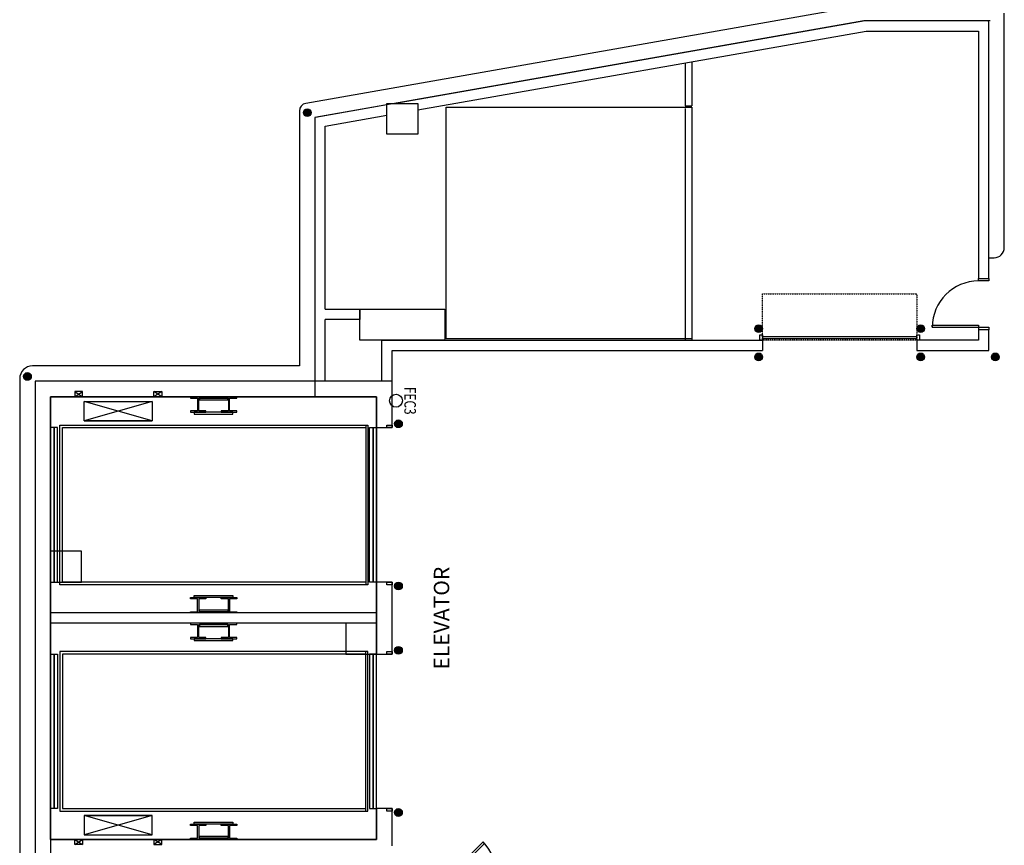
# Model space of a CAD drawing. Units: inches. Extents: x 462 to 12973, y 958 to 9376.
# Drawn here: x 1012 to 1777, y 7882 to 8523 of the extents above; entities that cross this region are included whole.
import ezdxf
from ezdxf.enums import TextEntityAlignment as Align

# ---------------------------------------------------------------- set-up
doc = ezdxf.new("R2010")
doc.units = ezdxf.units.IN
doc.header["$MEASUREMENT"] = 0
doc.linetypes.add('HIDDEN2', pattern=[0.1875, 0.125, -0.0625])
for name, color, linetype in [('BASEPLAN', 7, 'Continuous'), ('Fire_Protection_Equip', 1, 'Continuous'), ('TEXT_Client', 6, 'Continuous')]:
    doc.layers.add(name, color=color, linetype=linetype)
doc.styles.add('ROMANS', font='l_10646.ttf', dxfattribs={"width": 0.75})
doc.styles.add('SIMPLEX', font='SIMPLEX.shx', dxfattribs={"height": 36})

msp = doc.modelspace()

# ---------------------------------------------------------------- hatches: boundary and pattern name
at = {"layer": 'BASEPLAN'}
h = msp.add_hatch(color=256, dxfattribs=at)
edge = h.paths.add_edge_path()
edge.add_arc((1235.13, 8451.22), 3, 0, 360)
h = msp.add_hatch(color=256, dxfattribs=at)
edge = h.paths.add_edge_path()
edge.add_arc((1586.11, 8283.5), 3, 180, 540, ccw=False)
h = msp.add_hatch(color=256, dxfattribs=at)
edge = h.paths.add_edge_path()
edge.add_arc((1712.11, 8283.5), 3, 0, 360)
h = msp.add_hatch(color=256, dxfattribs=at)
edge = h.paths.add_edge_path()
edge.add_arc((1586.11, 8261.5), 3, 180, 540, ccw=False)
h = msp.add_hatch(color=256, dxfattribs=at)
edge = h.paths.add_edge_path()
edge.add_arc((1712.11, 8261.5), 3, 0, 360)
h = msp.add_hatch(color=256, dxfattribs=at)
edge = h.paths.add_edge_path()
edge.add_arc((1770.11, 8261.5), 3, 0, 360)
h = msp.add_hatch(color=256, dxfattribs=at)
edge = h.paths.add_edge_path()
edge.add_arc((1017.58, 8246.29), 3, 0, 360)
h = msp.add_hatch(color=256, dxfattribs=at)
edge = h.paths.add_edge_path()
edge.add_arc((1306.04, 8209.5), 3, 180, 540, ccw=False)
h = msp.add_hatch(color=256, dxfattribs=at)
edge = h.paths.add_edge_path()
edge.add_arc((1306.04, 8083.5), 3, 180, 540, ccw=False)
h = msp.add_hatch(color=256, dxfattribs=at)
edge = h.paths.add_edge_path()
edge.add_arc((1306.04, 8033.5), 3, 180, 540, ccw=False)
h = msp.add_hatch(color=256, dxfattribs=at)
edge = h.paths.add_edge_path()
edge.add_arc((1306.04, 7907.5), 3, 180, 540)

# ---------------------------------------------------------------- linework, layer by layer
for p, q in [((1667.49, 8534.41), (1234.01, 8458.45)), ((1777.11, 8346.5), (1777.11, 8528.5)), ((1667.93, 8522.5), (1241.04, 8447.48)), ((1766.22, 8522.5), (1667.93, 8522.5)), ((1229.04, 8452.54), (1229.04, 8254.5)), ((1297.06, 8458.5), (1321.06, 8458.5)), ((1297.06, 8434.5), (1297.06, 8458.5)), ((1321.06, 8458.5), (1321.06, 8434.5)), ((1343.06, 8275.5), (1343.06, 8455.5)), ((1343.06, 8455.5), (1534.04, 8455.5)), ((1529.04, 8454.5), (1529.04, 8274.5)), ((1534.04, 8455.5), (1534.04, 8275.5)), ((1534.04, 8454.5), (1534.04, 8274.5)), ((1241.04, 8447.48), (1241.04, 8230.5)), ((1321.06, 8434.5), (1297.06, 8434.5)), ((1765.11, 8338.5), (1769.11, 8338.5)), ((1276.07, 8298.5), (1342.07, 8298.5)), ((1276.07, 8274.5), (1276.07, 8298.5)), ((1342.07, 8298.5), (1342.07, 8274.5)), ((1342.07, 8274.5), (1276.07, 8274.5)), ((1534.04, 8275.5), (1343.06, 8275.5)), ((1229.04, 8254.5), (1021.54, 8254.5)), ((1011.54, 8244.5), (1011.54, 7532.82)), ((1301.04, 8242.5), (1023.54, 8242.5)), ((1023.54, 8242.5), (1023.54, 7858.5)), ((1301.04, 8206.5), (1301.04, 8242.5)), ((1035.54, 7886.5), (1035.54, 8230.5)), ((1035.54, 8230.5), (1289.04, 8230.5)), ((1289.04, 8230.5), (1035.54, 8230.5)), ((1035.54, 8230.5), (1035.54, 7886.5)), ((1054.29, 8230.5), (1060.29, 8234.5)), ((1054.29, 8234.5), (1060.29, 8230.5)), ((1060.29, 8234.5), (1054.29, 8234.5)), ((1054.29, 8234.5), (1054.29, 8230.5)), ((1054.29, 8230.5), (1060.29, 8230.5)), ((1060.29, 8230.5), (1060.29, 8234.5)), ((1121.94, 8230.5), (1115.94, 8234.5)), ((1121.94, 8234.5), (1115.94, 8230.5)), ((1115.94, 8234.5), (1121.94, 8234.5)), ((1115.94, 8230.5), (1115.94, 8234.5)), ((1121.94, 8230.5), (1115.94, 8230.5)), ((1121.94, 8234.5), (1121.94, 8230.5)), ((1156.29, 8230.5), (1144.29, 8230.5)), ((1144.29, 8230.5), (1144.29, 8229.5)), ((1156.29, 8229.5), (1156.29, 8230.5)), ((1180.29, 8230.5), (1168.29, 8230.5)), ((1168.29, 8230.5), (1168.29, 8229.5)), ((1180.29, 8229.5), (1180.29, 8230.5)), ((1289.04, 8230.5), (1289.04, 8206.5)), ((1289.04, 7886.5), (1289.04, 8230.5)), ((1061.62, 8211.8), (1061.62, 8226.8)), ((1114.62, 8211.8), (1061.62, 8226.8)), ((1114.62, 8226.8), (1061.62, 8211.8)), ((1061.62, 8226.8), (1114.62, 8226.8)), ((1114.62, 8226.8), (1114.62, 8211.8)), ((1144.29, 8229.5), (1149.79, 8229.5)), ((1149.79, 8229.5), (1149.79, 8219.5)), ((1150.79, 8219.5), (1150.79, 8229.5)), ((1150.79, 8229.5), (1173.29, 8229.5)), ((1151.29, 8229.5), (1151.29, 8228)), ((1173.29, 8229.5), (1151.29, 8229.5)), ((1151.29, 8229.5), (1156.29, 8229.5)), ((1151.29, 8228), (1173.29, 8228)), ((1168.29, 8229.5), (1173.29, 8229.5)), ((1173.29, 8228), (1173.29, 8229.5)), ((1173.29, 8229.5), (1173.79, 8229.5)), ((1173.79, 8229.5), (1173.79, 8219.5)), ((1174.79, 8219.5), (1174.79, 8229.5)), ((1174.79, 8229.5), (1180.29, 8229.5)), ((1149.79, 8219.5), (1144.29, 8219.5)), ((1144.29, 8219.5), (1144.29, 8218.5)), ((1144.29, 8218.5), (1147.29, 8218.5)), ((1147.29, 8218.5), (1147.29, 8217)), ((1177.29, 8218.5), (1147.29, 8218.5)), ((1147.29, 8218.5), (1156.29, 8218.5)), ((1147.29, 8217), (1177.29, 8217)), ((1156.29, 8219.5), (1150.79, 8219.5)), ((1156.29, 8218.5), (1156.29, 8219.5)), ((1173.79, 8219.5), (1168.29, 8219.5)), ((1168.29, 8219.5), (1168.29, 8218.5)), ((1168.29, 8218.5), (1177.29, 8218.5)), ((1180.29, 8219.5), (1174.79, 8219.5)), ((1177.29, 8217), (1177.29, 8218.5)), ((1177.29, 8218.5), (1180.29, 8218.5)), ((1180.29, 8218.5), (1180.29, 8219.5)), ((1042.79, 8084.5), (1042.79, 8208.5)), ((1042.79, 8208.5), (1282.29, 8208.5)), ((1061.62, 8211.8), (1114.62, 8211.8)), ((1114.62, 8211.8), (1061.62, 8211.8)), ((1280.79, 8208.5), (1280.79, 8084.5)), ((1282.29, 8208.5), (1282.29, 8084.5)), ((1035.54, 8206.5), (1035.54, 8086.5)), ((1038.29, 8206.5), (1035.54, 8206.5)), ((1038.29, 8086.5), (1038.29, 8206.5)), ((1038.29, 8206.5), (1038.29, 8086.5)), ((1041.04, 8206.5), (1038.29, 8206.5)), ((1041.04, 8086.5), (1041.04, 8206.5)), ((1044.79, 8086.5), (1044.79, 8206.5)), ((1044.79, 8206.5), (1280.79, 8206.5)), ((1283.54, 8086.5), (1283.54, 8206.5)), ((1283.54, 8206.5), (1286.29, 8206.5)), ((1286.29, 8086.5), (1286.29, 8206.5)), ((1286.29, 8206.5), (1289.04, 8206.5)), ((1286.29, 8206.5), (1286.29, 8086.5)), ((1289.04, 8206.5), (1301.04, 8206.5)), ((1289.04, 8206.5), (1289.04, 8086.5)), ((1059.54, 8110.5), (1035.54, 8110.5)), ((1035.54, 8110.5), (1035.54, 8086.5)), ((1059.54, 8086.5), (1059.54, 8110.5)), ((1035.54, 8086.5), (1059.54, 8086.5)), ((1035.54, 8086.5), (1038.29, 8086.5)), ((1038.29, 8086.5), (1041.04, 8086.5)), ((1282.29, 8084.5), (1042.79, 8084.5)), ((1280.79, 8086.5), (1044.79, 8086.5)), ((1286.29, 8086.5), (1283.54, 8086.5)), ((1289.04, 8086.5), (1286.29, 8086.5)), ((1301.04, 8086.5), (1289.04, 8086.5)), ((1289.04, 8086.5), (1289.04, 8030.5)), ((1301.04, 8030.5), (1301.04, 8086.5)), ((1144.29, 8073.5), (1144.29, 8074.5)), ((1144.29, 8074.5), (1147.29, 8074.5)), ((1149.79, 8073.5), (1144.29, 8073.5)), ((1147.29, 8074.5), (1147.29, 8076)), ((1147.29, 8076), (1177.29, 8076)), ((1177.29, 8074.5), (1147.29, 8074.5)), ((1147.29, 8074.5), (1156.29, 8074.5)), ((1149.79, 8063.5), (1149.79, 8073.5)), ((1156.29, 8073.5), (1150.79, 8073.5)), ((1150.79, 8073.5), (1150.79, 8063.5)), ((1156.29, 8074.5), (1156.29, 8073.5)), ((1168.29, 8073.5), (1168.29, 8074.5)), ((1168.29, 8074.5), (1177.29, 8074.5)), ((1173.79, 8073.5), (1168.29, 8073.5)), ((1173.79, 8063.5), (1173.79, 8073.5)), ((1180.29, 8073.5), (1174.79, 8073.5)), ((1174.79, 8073.5), (1174.79, 8063.5)), ((1177.29, 8076), (1177.29, 8074.5)), ((1177.29, 8074.5), (1180.29, 8074.5)), ((1180.29, 8074.5), (1180.29, 8073.5)), ((1289.04, 8062.5), (1035.54, 8062.5)), ((1144.29, 8062.5), (1144.29, 8063.5)), ((1144.29, 8063.5), (1149.79, 8063.5)), ((1156.29, 8062.5), (1144.29, 8062.5)), ((1150.79, 8063.5), (1173.29, 8063.5)), ((1151.29, 8063.5), (1151.29, 8065)), ((1151.29, 8065), (1173.29, 8065)), ((1173.29, 8063.5), (1151.29, 8063.5)), ((1151.29, 8063.5), (1156.29, 8063.5)), ((1156.29, 8063.5), (1156.29, 8062.5)), ((1168.29, 8062.5), (1168.29, 8063.5)), ((1168.29, 8063.5), (1173.29, 8063.5)), ((1180.29, 8062.5), (1168.29, 8062.5)), ((1173.29, 8065), (1173.29, 8063.5)), ((1173.29, 8063.5), (1173.79, 8063.5)), ((1174.79, 8063.5), (1180.29, 8063.5)), ((1180.29, 8063.5), (1180.29, 8062.5)), ((1289.04, 8054.5), (1035.54, 8054.5)), ((1156.29, 8054.5), (1144.29, 8054.5)), ((1144.29, 8054.5), (1144.29, 8053.5)), ((1156.29, 8053.5), (1156.29, 8054.5)), ((1180.29, 8054.5), (1168.29, 8054.5)), ((1168.29, 8054.5), (1168.29, 8053.5)), ((1180.29, 8053.5), (1180.29, 8054.5)), ((1289.04, 8054.5), (1265.04, 8054.5)), ((1265.04, 8054.5), (1265.04, 8030.5)), ((1289.04, 8030.5), (1289.04, 8054.5)), ((1144.29, 8053.5), (1149.79, 8053.5)), ((1149.79, 8053.5), (1149.79, 8043.5)), ((1150.79, 8043.5), (1150.79, 8053.5)), ((1150.79, 8053.5), (1173.29, 8053.5)), ((1151.29, 8053.5), (1151.29, 8052)), ((1173.29, 8053.5), (1151.29, 8053.5)), ((1151.29, 8053.5), (1156.29, 8053.5)), ((1151.29, 8052), (1173.29, 8052)), ((1168.29, 8053.5), (1173.29, 8053.5)), ((1173.29, 8052), (1173.29, 8053.5)), ((1173.29, 8053.5), (1173.79, 8053.5)), ((1173.79, 8053.5), (1173.79, 8043.5)), ((1174.79, 8043.5), (1174.79, 8053.5)), ((1174.79, 8053.5), (1180.29, 8053.5)), ((1149.79, 8043.5), (1144.29, 8043.5)), ((1144.29, 8043.5), (1144.29, 8042.5)), ((1144.29, 8042.5), (1147.29, 8042.5)), ((1147.29, 8042.5), (1147.29, 8041)), ((1177.29, 8042.5), (1147.29, 8042.5)), ((1147.29, 8042.5), (1156.29, 8042.5)), ((1147.29, 8041), (1177.29, 8041)), ((1156.29, 8043.5), (1150.79, 8043.5)), ((1156.29, 8042.5), (1156.29, 8043.5)), ((1173.79, 8043.5), (1168.29, 8043.5)), ((1168.29, 8043.5), (1168.29, 8042.5)), ((1168.29, 8042.5), (1177.29, 8042.5)), ((1180.29, 8043.5), (1174.79, 8043.5)), ((1177.29, 8041), (1177.29, 8042.5)), ((1177.29, 8042.5), (1180.29, 8042.5)), ((1180.29, 8042.5), (1180.29, 8043.5)), ((1042.79, 8032.5), (1042.79, 7908.5)), ((1282.29, 8032.5), (1042.79, 8032.5)), ((1280.79, 7908.5), (1280.79, 8032.5)), ((1282.29, 7908.5), (1282.29, 8032.5)), ((1035.54, 7910.5), (1035.54, 8030.5)), ((1035.54, 8030.5), (1038.29, 8030.5)), ((1038.29, 8030.5), (1038.29, 7910.5)), ((1038.29, 7910.5), (1038.29, 8030.5)), ((1038.29, 8030.5), (1041.04, 8030.5)), ((1041.04, 8030.5), (1041.04, 7910.5)), ((1044.79, 8030.5), (1044.79, 7910.5)), ((1280.79, 8030.5), (1044.79, 8030.5)), ((1265.04, 8030.5), (1289.04, 8030.5)), ((1286.29, 8030.5), (1283.54, 8030.5)), ((1283.54, 8030.5), (1283.54, 7910.5)), ((1286.29, 7910.5), (1286.29, 8030.5)), ((1289.04, 8030.5), (1286.29, 8030.5)), ((1286.29, 8030.5), (1286.29, 7910.5)), ((1289.04, 8030.5), (1301.04, 8030.5)), ((1289.04, 7910.5), (1289.04, 8030.5)), ((1038.29, 7910.5), (1035.54, 7910.5)), ((1041.04, 7910.5), (1038.29, 7910.5)), ((1042.79, 7908.5), (1282.29, 7908.5)), ((1044.79, 7910.5), (1280.79, 7910.5)), ((1283.54, 7910.5), (1286.29, 7910.5)), ((1286.29, 7910.5), (1289.04, 7910.5)), ((1301.04, 7910.5), (1289.04, 7910.5)), ((1289.04, 7910.5), (1289.04, 7886.5)), ((1301.04, 7881.5), (1301.04, 7910.5)), ((1061.62, 7905.21), (1061.62, 7890.21)), ((1114.62, 7905.21), (1061.62, 7905.21)), ((1114.62, 7890.21), (1061.62, 7905.21)), ((1061.62, 7905.21), (1114.62, 7905.21)), ((1114.62, 7905.21), (1061.62, 7890.21)), ((1114.62, 7890.21), (1114.62, 7905.21)), ((1144.29, 7897.5), (1144.29, 7898.5)), ((1144.29, 7898.5), (1147.29, 7898.5)), ((1149.79, 7897.5), (1144.29, 7897.5)), ((1147.29, 7898.5), (1147.29, 7900)), ((1147.29, 7900), (1177.29, 7900)), ((1177.29, 7898.5), (1147.29, 7898.5)), ((1147.29, 7898.5), (1156.29, 7898.5)), ((1149.79, 7887.5), (1149.79, 7897.5)), ((1156.29, 7897.5), (1150.79, 7897.5)), ((1150.79, 7897.5), (1150.79, 7887.5)), ((1156.29, 7898.5), (1156.29, 7897.5)), ((1168.29, 7897.5), (1168.29, 7898.5)), ((1168.29, 7898.5), (1177.29, 7898.5)), ((1173.79, 7897.5), (1168.29, 7897.5)), ((1173.79, 7887.5), (1173.79, 7897.5)), ((1180.29, 7897.5), (1174.79, 7897.5)), ((1174.79, 7897.5), (1174.79, 7887.5)), ((1177.29, 7900), (1177.29, 7898.5)), ((1177.29, 7898.5), (1180.29, 7898.5)), ((1180.29, 7898.5), (1180.29, 7897.5)), ((1035.54, 7886.5), (1035.54, 7532.39)), ((1289.04, 7886.5), (1035.54, 7886.5)), ((1035.54, 7886.5), (1289.04, 7886.5)), ((1054.29, 7886.5), (1060.29, 7882.5)), ((1054.29, 7882.5), (1060.29, 7886.5)), ((1054.29, 7882.5), (1054.29, 7886.5)), ((1054.29, 7886.5), (1060.29, 7886.5)), ((1060.29, 7886.5), (1060.29, 7882.5)), ((1061.62, 7890.21), (1114.62, 7890.21)), ((1121.94, 7886.5), (1115.94, 7882.5)), ((1121.94, 7882.5), (1115.94, 7886.5)), ((1121.94, 7886.5), (1115.94, 7886.5)), ((1115.94, 7886.5), (1115.94, 7882.5)), ((1121.94, 7882.5), (1121.94, 7886.5)), ((1144.29, 7886.5), (1144.29, 7887.5)), ((1144.29, 7887.5), (1149.79, 7887.5)), ((1156.29, 7886.5), (1144.29, 7886.5)), ((1150.79, 7887.5), (1173.29, 7887.5)), ((1151.29, 7887.5), (1151.29, 7889)), ((1151.29, 7889), (1173.29, 7889)), ((1173.29, 7887.5), (1151.29, 7887.5)), ((1151.29, 7887.5), (1156.29, 7887.5)), ((1156.29, 7887.5), (1156.29, 7886.5)), ((1168.29, 7886.5), (1168.29, 7887.5)), ((1168.29, 7887.5), (1173.29, 7887.5)), ((1180.29, 7886.5), (1168.29, 7886.5)), ((1173.29, 7889), (1173.29, 7887.5)), ((1173.29, 7887.5), (1173.79, 7887.5)), ((1174.79, 7887.5), (1180.29, 7887.5)), ((1180.29, 7887.5), (1180.29, 7886.5)), ((1060.29, 7882.5), (1054.29, 7882.5)), ((1115.94, 7882.5), (1121.94, 7882.5))]:
    msp.add_line(p, q, dxfattribs=at)
at = {"layer": 'BASEPLAN', "linetype": 'Continuous', "lineweight": -3}
for p, q in [((1669.04, 8522.5), (1303.79, 8458.5)), ((1764.11, 8522.5), (1669.04, 8522.5)), ((1765.11, 8322.5), (1765.11, 8521.5)), ((1321.06, 8453.4), (1669.74, 8514.5)), ((1669.74, 8514.5), (1757.11, 8514.5)), ((1757.11, 8514.5), (1757.11, 8322.5)), ((1534.04, 8490.73), (1534.04, 8456.5)), ((1529.04, 8489.85), (1529.04, 8456.5)), ((1297.06, 8457.32), (1241.46, 8447.58)), ((1297.06, 8449.2), (1297.06, 8457.32)), ((1303.79, 8458.5), (1321.06, 8458.5)), ((1321.06, 8458.5), (1321.06, 8453.4)), ((1529.04, 8456.5), (1534.04, 8456.5)), ((1241.04, 8447.08), (1241.04, 8242.5)), ((1249.04, 8440.78), (1297.06, 8449.2)), ((1249.04, 8298.5), (1249.04, 8440.78)), ((1757.11, 8322.5), (1765.11, 8322.5)), ((1757.11, 8320.5), (1757.11, 8322.5)), ((1757.11, 8322.5), (1765.11, 8322.5)), ((1765.11, 8322.5), (1765.11, 8320.5)), ((1765.11, 8320.5), (1757.11, 8320.5)), ((1249.04, 8298.5), (1276.07, 8298.5)), ((1276.07, 8298.5), (1276.07, 8290.5)), ((1249.04, 8242.5), (1249.04, 8290.5)), ((1276.07, 8290.5), (1249.04, 8290.5)), ((1721.11, 8284.5), (1721.11, 8286.25)), ((1721.11, 8286.25), (1757.11, 8286.25)), ((1721.11, 8284.5), (1765.11, 8284.5)), ((1757.11, 8286.25), (1757.11, 8282.5)), ((1765.11, 8284.5), (1765.11, 8282.5)), ((1587.11, 8274.5), (1587.11, 8278.5)), ((1587.11, 8278.5), (1589.11, 8278.5)), ((1589.11, 8278.5), (1589.11, 8274.5)), ((1589.11, 8277.38), (1709.11, 8277.38)), ((1709.11, 8274.5), (1709.11, 8278.5)), ((1709.11, 8278.5), (1711.11, 8278.5)), ((1711.11, 8278.5), (1711.11, 8274.5)), ((1765.11, 8282.5), (1757.11, 8282.5)), ((1757.11, 8282.5), (1757.11, 8274.5)), ((1765.11, 8282.5), (1757.11, 8282.5)), ((1765.11, 8266.5), (1765.11, 8282.5)), ((1293.04, 8242.5), (1293.04, 8274.5)), ((1293.04, 8274.5), (1589.11, 8274.5)), ((1589.11, 8274.5), (1587.11, 8274.5)), ((1709.11, 8275.63), (1589.11, 8275.63)), ((1589.11, 8274.5), (1589.11, 8266.5)), ((1757.11, 8274.5), (1709.11, 8274.5)), ((1709.11, 8274.5), (1709.11, 8266.5)), ((1711.11, 8274.5), (1709.11, 8274.5)), ((1301.04, 8266.5), (1589.11, 8266.5)), ((1301.04, 8242.5), (1301.04, 8266.5)), ((1709.11, 8266.5), (1765.11, 8266.5)), ((1297.04, 8206.5), (1297.04, 8208.5)), ((1297.04, 8208.5), (1301.04, 8208.5)), ((1301.04, 8208.5), (1301.04, 8206.5)), ((1301.04, 8206.5), (1297.04, 8206.5)), ((1297.04, 8084.5), (1297.04, 8086.5)), ((1297.04, 8086.5), (1301.04, 8086.5)), ((1301.04, 8084.5), (1297.04, 8084.5)), ((1301.04, 8086.5), (1301.04, 8084.5)), ((1297.04, 8030.5), (1297.04, 8032.5)), ((1297.04, 8032.5), (1301.04, 8032.5)), ((1301.04, 8032.5), (1301.04, 8030.5)), ((1301.04, 8030.5), (1297.04, 8030.5)), ((1297.04, 7908.5), (1297.04, 7910.5)), ((1297.04, 7910.5), (1301.04, 7910.5)), ((1301.04, 7908.5), (1297.04, 7908.5)), ((1301.04, 7910.5), (1301.04, 7908.5)), ((1371.81, 7884.66), (1340.7, 7853.55)), ((1347.59, 7857.97), (1373.05, 7883.42)), ((1373.05, 7883.42), (1371.81, 7884.66))]:
    msp.add_line(p, q, dxfattribs=at)
at = {"layer": 'BASEPLAN', "linetype": 'HIDDEN2', "lineweight": -3}
for p, q in [((1589.11, 8310.5), (1709.11, 8310.5)), ((1589.11, 8274.5), (1589.11, 8310.5)), ((1709.11, 8310.5), (1709.11, 8274.5)), ((1709.11, 8274.5), (1589.11, 8274.5))]:
    msp.add_line(p, q, dxfattribs=at)
at = {"layer": 'BASEPLAN'}
for centre in [(1235.13, 8451.22), (1586.11, 8283.5), (1712.11, 8283.5), (1586.11, 8261.5), (1712.11, 8261.5), (1770.11, 8261.5), (1017.58, 8246.29), (1306.04, 8209.5), (1306.04, 8083.5), (1306.04, 8033.5), (1306.04, 7907.5)]:
    msp.add_circle(centre, 3, dxfattribs=at)
at = {"layer": 'BASEPLAN', "linetype": 'Continuous', "lineweight": -3}
for centre, radius, start, end in [((1764.11, 8521.5), 1, 0, 90), ((1241.54, 8447.08), 0.5, 99.93923, 180), ((1757.11, 8284.5), 36, 90, 180), ((1346.36, 7859.21), 36, 315, 45)]:
    msp.add_arc(centre, radius, start, end, dxfattribs=at)
at = {"layer": 'BASEPLAN'}
for centre, radius, start, end in [((1235.04, 8452.54), 6, 99.93923, 180), ((1769.11, 8346.5), 8, 270, 0), ((1021.54, 8244.5), 10, 90, 180)]:
    msp.add_arc(centre, radius, start, end, dxfattribs=at)
at = {"layer": 'Fire_Protection_Equip'}
msp.add_circle((1304.17, 8227.4), 5, dxfattribs=at)

# ---------------------------------------------------------------- texts
at = {"layer": 'Fire_Protection_Equip', "style": 'ROMANS', "width": 0.75}
msp.add_text('FEC3', height=9, rotation=270, dxfattribs=at).set_placement((1310.64, 8227.4), align=Align.CENTER)
at = {"layer": 'TEXT_Client', "style": 'SIMPLEX'}
msp.add_text('ELEVATOR', height=12, rotation=90, dxfattribs=at).set_placement((1339.53, 8058.5), align=Align.MIDDLE_CENTER)

doc.saveas('drawing.dxf')
